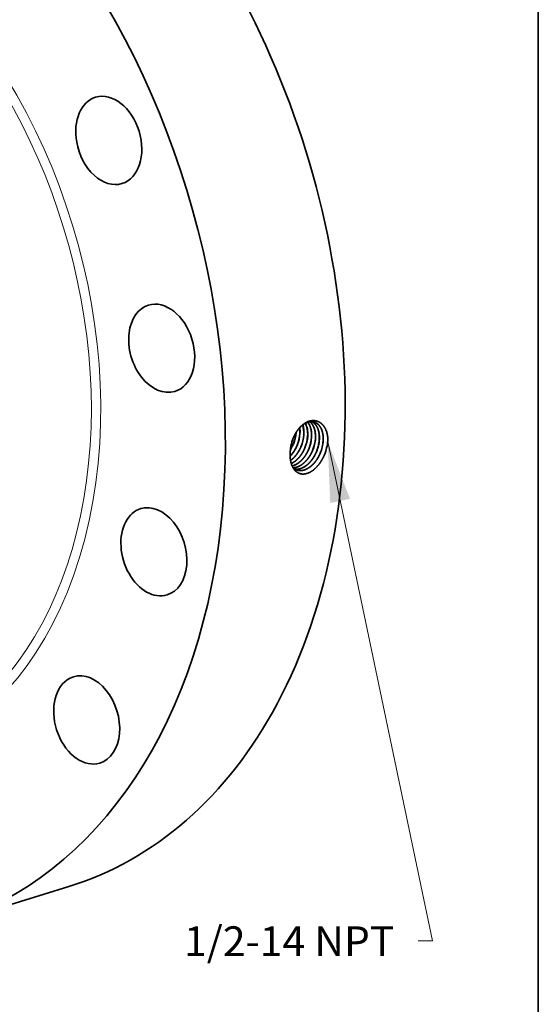
# Model space of a CAD drawing. Extents: x 0 to 10.8, y 0 to 8.2.
# Drawn here: x 9 to 10.8, y 3.3 to 6.5 of the extents above; entities that cross this region are included whole.
import ezdxf
from ezdxf.enums import TextEntityAlignment as Align

# ---------------------------------------------------------------- set-up
doc = ezdxf.new("R2010")
doc.units = 0
doc.header["$MEASUREMENT"] = 0
doc.layers.get('0').update_dxf_attribs({"lineweight": 13})
doc.layers.add('1', color=7, linetype='Continuous', lineweight=13)
doc.styles.get("Standard").update_dxf_attribs({"font": 'isocp.shx'})

# ---------------------------------------------------------------- blocks, each defined once
blk = doc.blocks.new('BLOCK32')
at = {"color": 7, "lineweight": 13, "ltscale": 0.03937}
blk.add_lwpolyline([(6.160167, -2.197563), (7.610547, -9.115315), (7.413697, -9.115315)], dxfattribs=at)
blk.add_solid([(6.46912, -2.989847), (6.160167, -2.197563), (6.195464, -3.047222)], dxfattribs=at)
blk.add_text('1/2-14 NPT', height=0.412812, dxfattribs=at).set_placement((4.170501, -9.326195), (7.083447, -9.326195), align=Align.FIT)

msp = doc.modelspace()

# ---------------------------------------------------------------- linework, layer by layer
at = {"color": 7, "lineweight": 35, "ltscale": 4e-06}
msp.add_line((9.9307, 5.1124), (9.9307, 5.1122), dxfattribs=at)
at = {"color": 7, "lineweight": 35}
for p, q in [((9.9406, 5.1392), (9.9407, 5.1392)), ((9.9409, 5.1391), (9.941, 5.1391)), ((9.9534, 5.1349), (9.9534, 5.1349)), ((9.9537, 5.1348), (9.9537, 5.1349)), ((9.9662, 5.1307), (9.9662, 5.1307)), ((9.9665, 5.1306), (9.9665, 5.1306)), ((9.9789, 5.1264), (9.9789, 5.1264)), ((9.9917, 5.1222), (9.9917, 5.1222))]:
    msp.add_line(p, q, dxfattribs=at).dxf.unprotected_set("ltscale", 0)
at = {"color": 7, "lineweight": 35, "ltscale": 0.010335}
msp.add_line((8.801, 3.5551), (9.1963, 3.6761), dxfattribs=at)
at = {"color": 7, "lineweight": 35, "ltscale": 0.03937}
for points in [[(9.9626, 5.1734, 0.050211), (9.962, 5.1926)], [(9.9629, 5.1734, 0.051217), (9.9622, 5.1929)], [(9.9384, 5.1531, 0.05515), (9.9319, 5.1256)], [(9.9385, 5.1529, 0.053896), (9.9319, 5.1256)], [(10.0437, 5.1039, 0.08042), (10.0547, 5.1502)], [(10.0547, 5.1502, 0.012851), (10.055, 5.157)], [(9.932, 5.1256, 0.026637), (9.9307, 5.1124)], [(9.9313, 5.1205, 0.043201), (9.9409, 5.1391)], [(9.9314, 5.1212, 0.041667), (9.9406, 5.1392)], [(9.9411, 5.0591, 0.071797), (9.9507, 5.0538)]]:
    msp.add_lwpolyline(points, format="xyb", dxfattribs=at)
for centre, major_axis, ratio, start_param, end_param in [((8.5858, 5.671), (0.6106, -1.9949), 0.701208, 0.609851, 3.141585), ((8.1904, 5.55), (0.6106, -1.9949), 0.701208, 6.283178, 9.424771), ((9.3315, 6.1421), (0.0436, -0.1425), 0.701208, 3.141498, 4.536842), ((9.3315, 6.1421), (0.0436, -0.1425), 0.701208, 6.283091, 9.424683), ((9.3315, 6.1421), (0.0436, -0.1425), 0.701208, 4.536842, 6.283091), ((9.5062, 5.4555), (0.0436, -0.1425), 0.701208, 3.141562, 4.144143), ((9.5062, 5.4555), (0.0436, -0.1425), 0.701208, 6.283155, 9.424747), ((9.5062, 5.4555), (0.0436, -0.1425), 0.701208, 4.144143, 6.283155), ((9.9346, 5.1502), (-0.0259, -0.0753), 0.6264, 1.981862, 2.617435), ((9.9349, 5.1502), (-0.0259, -0.0753), 0.626389, 1.981339, 2.620597), ((9.8952, 5.1619), (-0.0272, -0.0751), 0.633926, 1.496591, 1.984359), ((9.8954, 5.1618), (-0.0272, -0.0752), 0.634456, 1.497608, 1.993431), ((9.9077, 5.1578), (-0.0273, -0.0756), 0.633524, 1.496187, 1.99857), ((9.9078, 5.1577), (-0.0274, -0.0757), 0.634564, 1.497651, 1.999366), ((9.9219, 5.1542), (-0.026, -0.075), 0.626685, 1.984813, 2.451646), ((9.9222, 5.1541), (-0.026, -0.075), 0.626741, 1.984924, 2.455627), ((9.9201, 5.1537), (-0.0275, -0.0761), 0.633638, 1.496299, 1.998619), ((9.9202, 5.1536), (-0.0276, -0.0762), 0.634719, 1.497756, 1.999357), ((9.9326, 5.1496), (-0.0276, -0.0766), 0.633694, 1.496336, 1.998641), ((9.9327, 5.1495), (-0.0277, -0.0767), 0.634663, 1.497603, 1.999264), ((9.945, 5.1455), (-0.0278, -0.0771), 0.633578, 1.496096, 1.998533), ((9.9451, 5.1454), (-0.0279, -0.0772), 0.634756, 1.49764, 1.999238), ((9.9574, 5.1414), (-0.028, -0.0776), 0.633788, 1.496331, 1.998624), ((9.9576, 5.1413), (-0.0281, -0.0777), 0.634533, 1.497349, 1.999138), ((9.9699, 5.1372), (-0.0281, -0.0781), 0.633624, 1.496106, 1.998562), ((9.97, 5.1372), (-0.0282, -0.0782), 0.634564, 1.497327, 1.999102), ((9.9823, 5.1331), (-0.0283, -0.0786), 0.633745, 1.49619, 1.998578), ((9.9824, 5.1331), (-0.0284, -0.0788), 0.634828, 1.497487, 1.999067), ((9.9057, 5.1588), (-0.0276, -0.0773), 0.646536, 0.952399, 1.492721), ((9.906, 5.1587), (-0.0276, -0.0774), 0.646571, 0.946928, 1.492817), ((9.4805, 4.7832), (0.0436, -0.1425), 0.701208, 3.141585, 3.751444), ((9.4805, 4.7832), (0.0436, -0.1425), 0.701208, 6.283178, 9.424771), ((9.4805, 4.7832), (0.0436, -0.1425), 0.701208, 3.751444, 6.283178), ((9.2585, 4.2277), (0.0436, -0.1425), 0.701208, 3.358744, 6.283204), ((9.2585, 4.2277), (0.0436, -0.1425), 0.701208, 3.141611, 3.358744), ((9.2585, 4.2277), (0.0436, -0.1425), 0.701208, 0.000018, 3.141611), ((8.5858, 5.671), (0.6106, -1.9949), 0.701208, 6.283178, 6.893036)]:
    msp.add_ellipse(centre, major_axis=major_axis, ratio=ratio, start_param=start_param, end_param=end_param, dxfattribs=at)
at = {"color": 7, "lineweight": 13, "ltscale": 0.03937}
for centre, major_axis, start_param, end_param in [((8.1904, 5.55), (0.4458, -1.4567), 5.694249, 10.013714), ((8.1786, 5.5464), (0.4381, -1.4315), 5.852041, 9.855923)]:
    msp.add_ellipse(centre, major_axis=major_axis, ratio=0.701208, start_param=start_param, end_param=end_param, dxfattribs=at)
at = {"color": 7, "lineweight": 35, "ltscale": 0.03937}
for points, knots in [([(10.055, 5.157), (10.0544, 5.1665), (10.0528, 5.1756), (10.0501, 5.1841), (10.0427, 5.1991), (10.0316, 5.2095), (10.0253, 5.2133), (10.0129, 5.2175), (9.9996, 5.2166), (9.9936, 5.2152), (9.9787, 5.2093), (9.965, 5.1981), (9.9575, 5.1897), (9.949, 5.1772), (9.9424, 5.1633), (9.9409, 5.1599), (9.9396, 5.1565), (9.9384, 5.1531)], [0, 0, 0, 0, 0, 0, 9.07899, 9.07899, 9.07899, 18.110753, 18.110753, 18.110753, 25.603224, 25.603224, 25.603224, 36.853667, 36.853667, 36.853667, 40.315093, 40.315093, 40.315093, 40.315093, 40.315093, 40.315093]), ([(10.0098, 5.2115), (10.0053, 5.2127), (10.0007, 5.2132), (9.9959, 5.2128), (9.9842, 5.2101), (9.9729, 5.2033), (9.9665, 5.198), (9.9561, 5.1869), (9.9474, 5.1731), (9.944, 5.1667), (9.941, 5.1599), (9.9385, 5.153)], [0, 0, 0, 0, 0, 0, 6.525464, 6.525464, 6.525464, 15.572132, 15.572132, 15.572132, 22.742789, 22.742789, 22.742789, 22.742789, 22.742789, 22.742789]), ([(10.001, 5.1614), (10.0015, 5.1685), (10.0013, 5.1755), (10.0006, 5.1822), (9.9984, 5.1927), (9.9946, 5.2017), (9.9928, 5.205), (9.9909, 5.208), (9.9887, 5.2107)], [0, 0, 0, 0, 0, 0, 7.20248, 7.20248, 7.20248, 11.772652, 11.772652, 11.772652, 11.772652, 11.772652, 11.772652]), ([(10.0013, 5.1614), (10.0018, 5.1685), (10.0016, 5.1755), (10.0009, 5.1822), (9.9986, 5.1927), (9.9948, 5.2018), (9.993, 5.2051), (9.9911, 5.2081), (9.9889, 5.2108)], [0, 0, 0, 0, 0, 0, 7.24683, 7.24683, 7.24683, 11.845386, 11.845386, 11.845386, 11.845386, 11.845386, 11.845386]), ([(10.0138, 5.1574), (10.0143, 5.1644), (10.0141, 5.1713), (10.0134, 5.178), (10.0111, 5.1892), (10.007, 5.1989), (10.0048, 5.2027), (10.0017, 5.207), (9.9982, 5.2105), (9.9975, 5.2112), (9.9968, 5.2118), (9.9961, 5.2124)], [0, 0, 0, 0, 0, 0, 7.109296, 7.109296, 7.109296, 12.567293, 12.567293, 12.567293, 13.840365, 13.840365, 13.840365, 13.840365, 13.840365, 13.840365]), ([(10.0141, 5.1574), (10.0146, 5.1644), (10.0144, 5.1713), (10.0137, 5.178), (10.0114, 5.1893), (10.0072, 5.1989), (10.005, 5.2028), (10.0019, 5.207), (9.9984, 5.2106), (9.9977, 5.2112), (9.997, 5.2118), (9.9963, 5.2124)], [0, 0, 0, 0, 0, 0, 7.14769, 7.14769, 7.14769, 12.635601, 12.635601, 12.635601, 13.915827, 13.915827, 13.915827, 13.915827, 13.915827, 13.915827]), ([(10.0266, 5.1534), (10.027, 5.1599), (10.027, 5.1663), (10.0264, 5.1725), (10.0248, 5.1813), (10.0221, 5.1893), (10.0211, 5.1918), (10.0178, 5.1987), (10.0136, 5.2046), (10.0104, 5.2079), (10.0069, 5.2106), (10.0031, 5.2126)], [0, 0, 0, 0, 0, 0, 6.549091, 6.549091, 6.549091, 9.718555, 9.718555, 9.718555, 15.807633, 15.807633, 15.807633, 15.807633, 15.807633, 15.807633]), ([(10.0269, 5.1534), (10.0273, 5.1598), (10.0273, 5.1662), (10.0267, 5.1725), (10.0251, 5.1813), (10.0224, 5.1893), (10.0214, 5.1918), (10.0181, 5.1987), (10.0138, 5.2046), (10.0106, 5.2079), (10.0071, 5.2106), (10.0033, 5.2126)], [0, 0, 0, 0, 0, 0, 6.581321, 6.581321, 6.581321, 9.766417, 9.766417, 9.766417, 15.886589, 15.886589, 15.886589, 15.886589, 15.886589, 15.886589]), ([(10.0394, 5.1494), (10.0399, 5.1567), (10.0398, 5.1639), (10.039, 5.1709), (10.0365, 5.1822), (10.0322, 5.1919), (10.0301, 5.1956), (10.0253, 5.2022), (10.0194, 5.207), (10.0164, 5.209), (10.0131, 5.2105), (10.0096, 5.2115)], [0, 0, 0, 0, 0, 0, 7.371032, 7.371032, 7.371032, 12.675747, 12.675747, 12.675747, 17.742849, 17.742849, 17.742849, 17.742849, 17.742849, 17.742849]), ([(10.0397, 5.1494), (10.0402, 5.1567), (10.04, 5.1639), (10.0393, 5.1709), (10.0368, 5.1822), (10.0325, 5.1919), (10.0303, 5.1956), (10.0255, 5.2022), (10.0196, 5.2071), (10.0165, 5.209), (10.0132, 5.2105), (10.0098, 5.2115)], [0, 0, 0, 0, 0, 0, 7.407469, 7.407469, 7.407469, 12.738833, 12.738833, 12.738833, 17.832424, 17.832424, 17.832424, 17.832424, 17.832424, 17.832424]), ([(10.0437, 5.1039), (10.0392, 5.093), (10.0337, 5.0825), (10.0271, 5.0728), (10.0137, 5.0572), (9.9982, 5.0464), (9.9909, 5.0428), (9.9771, 5.0387), (9.9642, 5.0403), (9.9585, 5.0422), (9.9467, 5.0495), (9.9382, 5.0621), (9.9347, 5.0706), (9.9313, 5.0839), (9.9303, 5.0984), (9.9302, 5.103), (9.9304, 5.1076), (9.9307, 5.1122)], [0, 0, 0, 0, 0, 0, 10.727927, 10.727927, 10.727927, 19.554878, 19.554878, 19.554878, 27.338695, 27.338695, 27.338695, 37.499886, 37.499886, 37.499886, 42.01839, 42.01839, 42.01839, 42.01839, 42.01839, 42.01839]), ([(9.9318, 5.0852), (9.936, 5.0882), (9.94, 5.0916), (9.944, 5.0955), (9.9517, 5.1043), (9.9582, 5.1144), (9.9612, 5.1197), (9.9638, 5.1251), (9.9662, 5.1307)], [0, 0, 0, 0, 0, 0, 5.689589, 5.689589, 5.689589, 11.564331, 11.564331, 11.564331, 11.564331, 11.564331, 11.564331]), ([(9.9318, 5.085), (9.936, 5.0879), (9.9401, 5.0913), (9.9441, 5.0952), (9.9519, 5.1041), (9.9585, 5.1142), (9.9615, 5.1196), (9.9641, 5.125), (9.9665, 5.1306)], [0, 0, 0, 0, 0, 0, 5.736021, 5.736021, 5.736021, 11.660505, 11.660505, 11.660505, 11.660505, 11.660505, 11.660505]), ([(9.9342, 5.0747), (9.9419, 5.0783), (9.9494, 5.0836), (9.9565, 5.0902), (9.9656, 5.1012), (9.9731, 5.1139), (9.9752, 5.118), (9.9771, 5.1222), (9.9789, 5.1264)], [0, 0, 0, 0, 0, 0, 10.052638, 10.052638, 10.052638, 14.539667, 14.539667, 14.539667, 14.539667, 14.539667, 14.539667]), ([(9.9343, 5.0745), (9.942, 5.0781), (9.9496, 5.0833), (9.9566, 5.09), (9.9658, 5.101), (9.9733, 5.1138), (9.9755, 5.1179), (9.9774, 5.1221), (9.9792, 5.1263)], [0, 0, 0, 0, 0, 0, 10.117505, 10.117505, 10.117505, 14.63388, 14.63388, 14.63388, 14.63388, 14.63388, 14.63388]), ([(9.9371, 5.0667), (9.9463, 5.069), (9.9555, 5.0737), (9.9642, 5.0806), (9.9755, 5.0928), (9.9846, 5.1075), (9.9872, 5.1122), (9.9896, 5.1171), (9.9917, 5.1222)], [0, 0, 0, 0, 0, 0, 11.758825, 11.758825, 11.758825, 17.059348, 17.059348, 17.059348, 17.059348, 17.059348, 17.059348]), ([(9.9372, 5.0666), (9.9464, 5.0688), (9.9556, 5.0735), (9.9644, 5.0804), (9.9757, 5.0926), (9.9849, 5.1073), (9.9875, 5.1121), (9.9899, 5.117), (9.992, 5.1221)], [0, 0, 0, 0, 0, 0, 11.825864, 11.825864, 11.825864, 17.156104, 17.156104, 17.156104, 17.156104, 17.156104, 17.156104]), ([(9.9401, 5.0608), (9.9474, 5.061), (9.955, 5.0628), (9.9624, 5.0663), (9.9771, 5.0762), (9.9898, 5.0907), (9.9955, 5.0992), (10.0005, 5.1083), (10.0044, 5.1179)], [0, 0, 0, 0, 0, 0, 9.497957, 9.497957, 9.497957, 19.547911, 19.547911, 19.547911, 19.547911, 19.547911, 19.547911]), ([(9.9401, 5.0607), (9.9475, 5.0608), (9.9551, 5.0627), (9.9626, 5.0661), (9.9773, 5.076), (9.99, 5.0906), (9.9958, 5.0991), (10.0007, 5.1082), (10.0047, 5.1178)], [0, 0, 0, 0, 0, 0, 9.549222, 9.549222, 9.549222, 19.652188, 19.652188, 19.652188, 19.652188, 19.652188, 19.652188]), ([(9.9446, 5.0568), (9.9492, 5.0559), (9.954, 5.0558), (9.959, 5.0564), (9.9707, 5.0596), (9.9822, 5.0664), (9.9885, 5.0714), (9.999, 5.082), (10.0078, 5.0949), (10.0114, 5.1009), (10.0145, 5.1072), (10.0172, 5.1136)], [0, 0, 0, 0, 0, 0, 6.252326, 6.252326, 6.252326, 14.901822, 14.901822, 14.901822, 21.701618, 21.701618, 21.701618, 21.701618, 21.701618, 21.701618]), ([(9.9447, 5.0567), (9.9494, 5.0558), (9.9542, 5.0557), (9.9591, 5.0563), (9.9709, 5.0594), (9.9824, 5.0662), (9.9887, 5.0712), (9.9993, 5.0818), (10.0081, 5.0947), (10.0116, 5.1007), (10.0148, 5.1071), (10.0175, 5.1136)], [0, 0, 0, 0, 0, 0, 6.28009, 6.28009, 6.28009, 14.966365, 14.966365, 14.966365, 21.794106, 21.794106, 21.794106, 21.794106, 21.794106, 21.794106]), ([(9.9505, 5.0539), (9.9569, 5.0515), (9.9639, 5.0506), (9.9711, 5.0513), (9.9859, 5.0557), (9.9998, 5.0656), (10.0065, 5.0719), (10.0157, 5.0828), (10.0233, 5.0955), (10.0258, 5.1), (10.028, 5.1046), (10.0299, 5.1094)], [0, 0, 0, 0, 0, 0, 9.079852, 9.079852, 9.079852, 18.569193, 18.569193, 18.569193, 23.531049, 23.531049, 23.531049, 23.531049, 23.531049, 23.531049]), ([(9.9507, 5.0538), (9.9571, 5.0514), (9.964, 5.0505), (9.9712, 5.0512), (9.986, 5.0556), (10, 5.0655), (10.0067, 5.0717), (10.016, 5.0827), (10.0236, 5.0954), (10.0261, 5.0999), (10.0283, 5.1045), (10.0302, 5.1093)], [0, 0, 0, 0, 0, 0, 9.119802, 9.119802, 9.119802, 18.648557, 18.648557, 18.648557, 23.630252, 23.630252, 23.630252, 23.630252, 23.630252, 23.630252])]:
    msp.add_open_spline(points, degree=5, knots=knots, dxfattribs=at)
at = {"layer": '1', "color": 7, "lineweight": 35, "ltscale": 0.03937}
msp.add_line((10.75, 8.25), (10.75, 0.25), dxfattribs=at)

# ---------------------------------------------------------------- block references
at = {"lineweight": 0, "xscale": 0.238426, "yscale": 0.238426, "zscale": 0.238426}
msp.add_blockref('BLOCK32', (8.5858, 5.671), dxfattribs=at)

doc.saveas('drawing.dxf')
